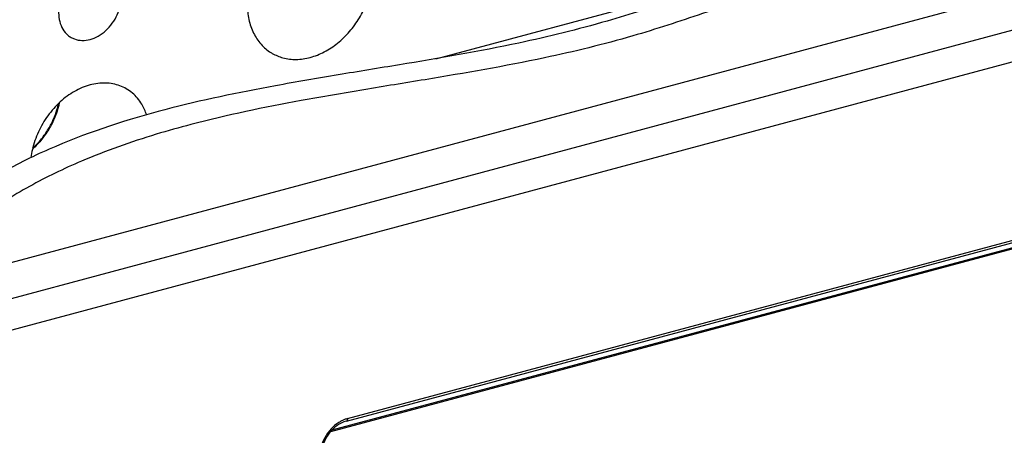
# Model space of a CAD drawing. Extents: x -423 to 950, y -225 to 672.
# Drawn here: x 174 to 239, y 273 to 300 of the extents above; entities that cross this region are included whole.
import ezdxf

# ---------------------------------------------------------------- set-up
doc = ezdxf.new("R2010")
doc.units = 0
doc.header["$LTSCALE"] = 2.574606
doc.header["$MEASUREMENT"] = 0
doc.layers.get('0').update_dxf_attribs({"linetype": 'CONTINUOUS'})

msp = doc.modelspace()

# ---------------------------------------------------------------- linework, layer by layer
for p, q in [((169.05392, 283.02771), (296.32665, 317.14372)), ((171.86899, 281.40178), (299.14173, 315.51779)), ((299.98625, 313.65101), (172.71352, 279.535)), ((201.25105, 297.55537), (220.58265, 302.73729)), ((195.36477, 273.74544), (277.18295, 295.67716)), ((195.44091, 273.90565), (277.25886, 295.83731)), ((267.77256, 292.73337), (194.31713, 273.04332)), ((194.42412, 273.16222), (267.78742, 292.82758))]:
    msp.add_line(p, q)
for points, knots in [([(296.53071, 319.31773), (295.72799, 319.62681), (293.85023, 320.14459), (290.77421, 320.41682), (287.35999, 320.21991), (283.82298, 319.63378), (278.98038, 318.44357), (273.48852, 316.61937), (267.41603, 314.37758), (261.96447, 312.33269), (256.60085, 310.46101), (249.99511, 308.54191), (243.52239, 307.43033), (237.32539, 306.31071), (232.64608, 305.25098), (228.00342, 303.80747), (223.3878, 302.1668), (218.7984, 300.50796), (213.82735, 298.8746), (210.3297, 298.02234), (208.38251, 297.60937)], [0, 0, 0, 0, 2.58051436, 5.80637283, 9.22009348, 12.81430133, 16.54769823, 24.16991576, 30.15697423, 35.96945677, 41.63623279, 47.19772863, 56.58253846, 61.31021353, 66.09390486, 70.96357273, 75.88524612, 80.789464, 85.6040084, 91.57550591, 91.57550591, 91.57550591, 91.57550591]), ([(232.30982, 306.50853), (231.87251, 306.40103), (229.8636, 305.88657), (226.31437, 304.78302), (221.69876, 303.14236), (217.10936, 301.48352), (212.1383, 299.85016), (208.64065, 298.9979), (206.69346, 298.58493)], [0, 0, 0, 0, 1.35096755, 6.22063542, 11.14230881, 16.0465267, 20.86107109, 26.83256861, 26.83256861, 26.83256861, 26.83256861]), ([(177.48918, 302.83025), (177.33032, 302.68564), (177.04135, 302.35951), (176.71455, 301.79752), (176.50712, 301.19044), (176.43266, 300.57676), (176.4782, 300.1747), (176.52654, 299.98696)], [0, 0, 0, 0, 0.64448633, 1.29637437, 1.93858475, 2.55566138, 3.13725064, 3.13725064, 3.13725064, 3.13725064]), ([(192.98506, 297.6386), (193.3048, 297.7243), (193.94145, 297.97998), (194.81359, 298.56083), (195.59228, 299.31913), (196.2421, 300.21825), (196.73352, 301.21678), (197.04265, 302.26843), (197.11729, 302.98924), (197.11729, 303.34291)], [0, 0, 0, 0, 0.99308689, 2.03852795, 3.12535666, 4.23630184, 5.35081882, 6.44790078, 7.5088889, 7.5088889, 7.5088889, 7.5088889]), ([(178.52224, 298.81845), (178.70905, 298.86853), (179.08073, 299.0265), (179.57705, 299.39333), (180.0022, 299.873), (180.32947, 300.43469), (180.47048, 300.84715), (180.51793, 301.05687)], [0, 0, 0, 0, 0.58023586, 1.1962041, 1.83778564, 2.48964265, 3.13471184, 3.13471184, 3.13471184, 3.13471184]), ([(188.85283, 301.12761), (188.85283, 300.79254), (188.91661, 300.14136), (189.2205, 299.23838), (189.71644, 298.48301), (190.18855, 298.08198), (190.45807, 297.92077), (190.48384, 297.9059)], [0, 0, 0, 0, 1.00521493, 1.94560463, 2.83129817, 3.68427866, 3.77354521, 3.77354521, 3.77354521, 3.77354521]), ([(176.52654, 299.98696), (176.57153, 299.81227), (176.70377, 299.48255), (176.98798, 299.14193), (177.19788, 298.99492), (177.27202, 298.95209)], [0, 0, 0, 0, 0.5411775, 1.04883295, 1.30570514, 1.30570514, 1.30570514, 1.30570514]), ([(177.27202, 298.95209), (177.3412, 298.91213), (177.56714, 298.80508), (177.99694, 298.72526), (178.34843, 298.77186), (178.52224, 298.81845)], [0, 0, 0, 0, 0.23968298, 0.74652264, 1.28635061, 1.28635061, 1.28635061, 1.28635061]), ([(206.69346, 298.58493), (204.09123, 298.03304), (200.12958, 297.35453), (194.7874, 296.49217), (189.63418, 295.60877), (183.36711, 294.32107), (177.37842, 292.39686), (172.81707, 290.19877), (169.58138, 288.15957), (166.59697, 285.66943), (164.16151, 282.92489), (162.24955, 280.06312), (160.78202, 277.24746), (159.63943, 274.30717), (158.89216, 271.40253), (158.56513, 268.59494), (158.51312, 265.91971), (158.60185, 263.274), (158.75472, 259.59985), (158.67538, 254.8633), (158.30339, 249.07809), (157.82927, 243.28234), (157.35626, 236.52557), (157.22436, 228.81399), (157.29469, 219.43813), (157.20439, 211.169), (157.3871, 204.02089), (157.76774, 198.42832), (158.56424, 192.61195), (159.39069, 186.83774), (159.85794, 181.32588), (160.09322, 176.45384), (160.22776, 171.91854), (160.46817, 167.79581), (161.00811, 163.80887), (161.96666, 160.34038), (163.34568, 157.48054), (164.91807, 155.18088), (166.47293, 153.51281), (167.83236, 152.36132), (168.78409, 151.67828), (169.4044, 151.29648), (169.65778, 151.15016)], [0, 0, 0, 0, 7.98032665, 12.05198031, 16.23514861, 23.66508477, 31.23587249, 35.02695595, 38.82915719, 42.68068776, 46.64900334, 49.79131101, 52.98464247, 56.15561667, 59.23567832, 61.95457627, 64.61544903, 67.25594635, 69.89550706, 75.64667439, 81.45517532, 87.28540642, 93.09256226, 101.77130373, 110.41325217, 121.22279402, 126.57616943, 131.8617257, 138.02878393, 144.18220125, 149.35828682, 154.61594178, 158.81383023, 162.97058747, 166.99991662, 170.86589163, 173.70806167, 176.48591153, 179.19360095, 180.51979997, 181.82597534, 182.70373878, 182.70373878, 182.70373878, 182.70373878]), ([(190.48384, 297.9059), (190.70388, 297.77889), (191.21662, 297.56737), (192.07975, 297.46725), (192.68459, 297.55805), (192.98506, 297.6386)], [0, 0, 0, 0, 0.76217987, 1.64177693, 2.57500973, 2.57500973, 2.57500973, 2.57500973]), ([(208.38251, 297.60937), (205.78028, 297.05748), (201.81868, 296.37899), (196.47635, 295.51658), (191.32373, 294.63335), (186.75998, 293.69542), (183.62081, 292.81544), (182.87176, 292.58886)], [0, 0, 0, 0, 7.98032665, 12.05198031, 16.23514861, 23.66508477, 26.0128031, 26.0128031, 26.0128031, 26.0128031]), ([(178.52225, 295.82965), (178.16714, 295.73447), (177.46059, 295.43412), (176.51734, 294.73669), (175.70988, 293.82547), (175.08885, 292.75889), (174.76407, 291.81074), (174.66104, 291.23374), (174.63863, 291.05869)], [0, 0, 0, 0, 1.10292961, 2.27403526, 3.49303102, 4.73024706, 5.9526609, 6.48069127, 6.48069127, 6.48069127, 6.48069127]), ([(180.89777, 295.57571), (180.76665, 295.65146), (180.33755, 295.85485), (179.52092, 296.00678), (178.85267, 295.91822), (178.52225, 295.82965)], [0, 0, 0, 0, 0.45428759, 1.41792014, 2.44416995, 2.44416995, 2.44416995, 2.44416995]), ([(182.23637, 293.87246), (182.1561, 294.11194), (181.91818, 294.63826), (181.43766, 295.21474), (181.03896, 295.49415), (180.89777, 295.57571)], [1.37577094, 1.37577094, 1.37577094, 1.37577094, 2.13065198, 3.09415056, 3.58330205, 3.58330205, 3.58330205, 3.58330205]), ([(176.50051, 294.6587), (176.4476, 294.40806), (176.29345, 293.87262), (175.93807, 293.09172), (175.44632, 292.34139), (175.01865, 291.8686), (174.7718, 291.64223), (174.74231, 291.61579)], [0, 0, 0, 0, 0.76846761, 1.66532998, 2.56374311, 3.44972683, 3.56854479, 3.56854479, 3.56854479, 3.56854479]), ([(174.75857, 291.68286), (174.96134, 291.86626), (175.33575, 292.26308), (175.78815, 292.91048), (176.12182, 293.55908), (176.33038, 294.12465), (176.42028, 294.47082), (176.45058, 294.61134)], [0, 0, 0, 0, 0.82019287, 1.62920902, 2.36183369, 3.00228719, 3.43350983, 3.43350983, 3.43350983, 3.43350983]), ([(182.87176, 292.58886), (181.20401, 292.08438), (178.36223, 291.08152), (174.50618, 289.22323), (171.27041, 287.18401), (168.28602, 284.69388), (165.85056, 281.94933), (163.9386, 279.08756), (162.47107, 276.2719), (161.32847, 273.33162), (160.5812, 270.42698), (160.25418, 267.61938), (160.20216, 264.94415), (160.29089, 262.29844), (160.44376, 258.62429), (160.36443, 253.88774), (159.99244, 248.10253), (159.51832, 242.30678), (159.04531, 235.55001), (158.9134, 227.83843), (158.98374, 218.46257), (158.89344, 210.19344), (159.07615, 203.04533), (159.45679, 197.45276), (160.25329, 191.6364), (161.07974, 185.86218), (161.54699, 180.35032), (161.78226, 175.47829), (161.91681, 170.94298), (162.15721, 166.82025), (162.69716, 162.83331), (163.6557, 159.36483), (165.03474, 156.50497), (166.60709, 154.20536), (168.07159, 152.63423), (168.98803, 151.83956), (169.22779, 151.64314)], [0, 0, 0, 0, 5.22713316, 9.01821662, 12.82041786, 16.67194843, 20.64026401, 23.78257169, 26.97590314, 30.14687735, 33.22693899, 35.94583695, 38.6067097, 41.24720702, 43.88676773, 49.63793507, 55.446436, 61.2766671, 67.08382294, 75.76256441, 84.40451284, 95.21405469, 100.5674301, 105.85298638, 112.0200446, 118.17346193, 123.34954749, 128.60720245, 132.8050909, 136.96184814, 140.99117729, 144.85715231, 147.69932234, 150.4771722, 153.18486162, 154.11468121, 154.11468121, 154.11468121, 154.11468121]), ([(195.05012, 273.75388), (194.98663, 273.72192), (194.72859, 273.57639), (194.3206, 273.22904), (193.91346, 272.66449), (193.70443, 272.15906), (193.63687, 271.85846), (193.62349, 271.78456)], [0, 0, 0, 0, 0.2132528, 0.88752326, 1.58653903, 2.28463489, 2.50994096, 2.50994096, 2.50994096, 2.50994096]), ([(195.44079, 273.90562), (195.44079, 273.87038), (195.43497, 273.8099), (195.39265, 273.75351), (195.36665, 273.74604), (195.36473, 273.74559)], [0, 0, 0, 0, 0.105720648, 0.18062182, 0.186536355, 0.186536355, 0.186536355, 0.186536355]), ([(195.02244, 273.61301), (194.96494, 273.58385), (194.73227, 273.45113), (194.36207, 273.13558), (193.99212, 272.62118), (193.77623, 272.09674), (193.71224, 271.75213), (193.6997, 271.61641)], [0, 0, 0, 0, 0.19342397, 0.80247145, 1.44104141, 2.07801031, 2.48690883, 2.48690883, 2.48690883, 2.48690883])]:
    msp.add_open_spline(points, degree=3, knots=knots)
for points in [[(195.1933, 273.68931), (195.13512, 273.66682), (195.07807, 273.64122), (195.02244, 273.61301)], [(195.24223, 273.83947), (195.1769, 273.81405), (195.11274, 273.78541), (195.05012, 273.75388)], [(195.36477, 273.74544), (195.30668, 273.72987), (195.24939, 273.711), (195.1933, 273.68931)], [(195.44091, 273.90565), (195.37366, 273.88696), (195.30729, 273.86478), (195.24223, 273.83947)]]:
    msp.add_open_spline(points, degree=3)

doc.saveas('drawing.dxf')
